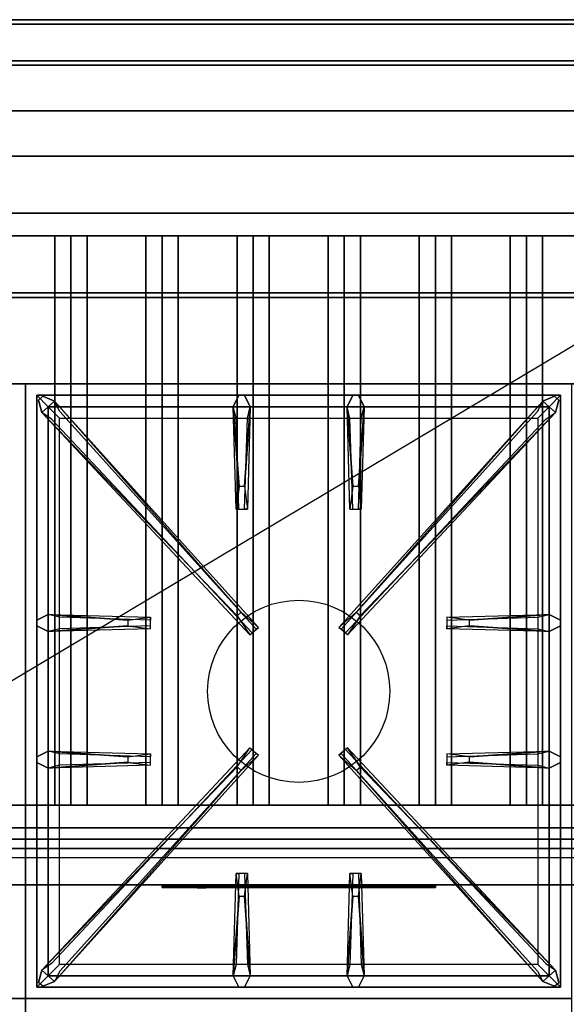
# Model space of a CAD drawing. Extents: x -36 to 36, y -21.5 to 21.5.
# Drawn here: x 11.9 to 23.9, y -0.1 to 21.5 of the extents above; entities that cross this region are included whole.
import ezdxf

# ---------------------------------------------------------------- set-up
doc = ezdxf.new("R2010")
doc.units = 0
doc.layers.get('DEFPOINTS').update_dxf_attribs({"linetype": 'CONTINUOUS'})
for name, color, linetype in [('3D', 254, 'CONTINUOUS'), ('3D-BLACK', 250, 'CONTINUOUS'), ('3D-CASTIRON', 251, 'CONTINUOUS'), ('3D-FLAT', 7, 'CONTINUOUS'), ('3D-LOGO-SS', 4, 'CONTINUOUS'), ('3D-NON', 43, 'CONTINUOUS'), ('3D-RED', 1, 'CONTINUOUS')]:
    doc.layers.add(name, color=color, linetype=linetype)

msp = doc.modelspace()

# ---------------------------------------------------------------- linework, layer by layer
at = {"layer": '3D'}
for points in [[(0, 2.5, 56.5), (0, 21.5, 51.5), (36, 21.5, 51.5), (36, 2.5, 56.5)], [(13, 16.75, 64.146), (12.646, 16.75, 64.5), (12.646, 4.25, 64.5), (13, 4.25, 64.146)], [(12.646, 16.75, 64.5), (13, 16.75, 64.854), (13, 4.25, 64.854), (12.646, 4.25, 64.5)], [(13.354, 16.75, 64.5), (13, 16.75, 64.854), (13, 4.25, 64.854), (13.354, 4.25, 64.5)], [(13, 16.75, 64.146), (13.354, 16.75, 64.5), (13.354, 4.25, 64.5), (13, 4.25, 64.146)], [(15, 16.75, 64.146), (14.646, 16.75, 64.5), (14.646, 4.25, 64.5), (15, 4.25, 64.146)], [(14.646, 16.75, 64.5), (15, 16.75, 64.854), (15, 4.25, 64.854), (14.646, 4.25, 64.5)], [(15.354, 16.75, 64.5), (15, 16.75, 64.854), (15, 4.25, 64.854), (15.354, 4.25, 64.5)], [(15, 16.75, 64.146), (15.354, 16.75, 64.5), (15.354, 4.25, 64.5), (15, 4.25, 64.146)], [(17, 16.75, 64.146), (16.646, 16.75, 64.5), (16.646, 4.25, 64.5), (17, 4.25, 64.146)], [(16.646, 16.75, 64.5), (17, 16.75, 64.854), (17, 4.25, 64.854), (16.646, 4.25, 64.5)], [(17.354, 16.75, 64.5), (17, 16.75, 64.854), (17, 4.25, 64.854), (17.354, 4.25, 64.5)], [(17, 16.75, 64.146), (17.354, 16.75, 64.5), (17.354, 4.25, 64.5), (17, 4.25, 64.146)], [(19, 16.75, 64.146), (18.646, 16.75, 64.5), (18.646, 4.25, 64.5), (19, 4.25, 64.146)], [(18.646, 16.75, 64.5), (19, 16.75, 64.854), (19, 4.25, 64.854), (18.646, 4.25, 64.5)], [(19.354, 16.75, 64.5), (19, 16.75, 64.854), (19, 4.25, 64.854), (19.354, 4.25, 64.5)], [(19, 16.75, 64.146), (19.354, 16.75, 64.5), (19.354, 4.25, 64.5), (19, 4.25, 64.146)], [(21, 16.75, 64.146), (20.646, 16.75, 64.5), (20.646, 4.25, 64.5), (21, 4.25, 64.146)], [(20.646, 16.75, 64.5), (21, 16.75, 64.854), (21, 4.25, 64.854), (20.646, 4.25, 64.5)], [(21.354, 16.75, 64.5), (21, 16.75, 64.854), (21, 4.25, 64.854), (21.354, 4.25, 64.5)], [(21, 16.75, 64.146), (21.354, 16.75, 64.5), (21.354, 4.25, 64.5), (21, 4.25, 64.146)], [(23, 16.75, 64.146), (22.646, 16.75, 64.5), (22.646, 4.25, 64.5), (23, 4.25, 64.146)], [(22.646, 16.75, 64.5), (23, 16.75, 64.854), (23, 4.25, 64.854), (22.646, 4.25, 64.5)], [(23.354, 16.75, 64.5), (23, 16.75, 64.854), (23, 4.25, 64.854), (23.354, 4.25, 64.5)], [(23, 16.75, 64.146), (23.354, 16.75, 64.5), (23.354, 4.25, 64.5), (23, 4.25, 64.146)]]:
    msp.add_3dface(points, dxfattribs=at)
at = {"layer": '3D-BLACK', "invisible_edges": 14}
msp.add_3dface([(0.1, 3.1, 70), (35.9, 3.1, 70), (35.9, 3.1, 76), (0.1, 3.1, 76)], dxfattribs=at)
at = {"layer": '3D-BLACK'}
msp.add_3dface([(15, 2.46, 72.46), (21, 2.46, 72.46), (21, 2.46, 73.54), (15, 2.46, 73.54)], dxfattribs=at)
at = {"layer": '3D-CASTIRON'}
msp.add_circle((18, 6.75, 35.2), 2, dxfattribs=at)
for points in [[(12, 13.5, 35), (0, 13.5, 35), (0, 0, 35), (12, 0, 35)], [(24, 13.5, 35), (12, 13.5, 35), (12, 0, 35), (24, 0, 35)], [(12.25, 13.25, 35.375), (12.25, 0.25, 35.375), (12.5, 0.5, 35.375), (12.5, 13, 35.375)], [(23.75, 13.25, 35.375), (12.25, 13.25, 35.375), (12.5, 13, 35.375), (23.5, 13, 35.375)], [(12.25, 13.25, 35), (12.25, 0.25, 35), (12.25, 0.25, 35.375), (12.25, 13.25, 35.375)], [(23.75, 13.25, 35), (12.25, 13.25, 35), (12.25, 13.25, 35.375), (23.75, 13.25, 35.375)], [(16.69, 11.25, 36), (16.562, 13, 36), (16.688, 13.25, 35.375), (16.562, 13, 35.375)], [(19.19, 11.25, 36), (19.062, 13, 36), (19.188, 13.25, 35.375), (19.062, 13, 35.375)], [(23.75, 0.25, 35.375), (23.75, 13.25, 35.375), (23.5, 13, 35.375), (23.5, 0.5, 35.375)], [(23.75, 0.25, 35), (23.75, 13.25, 35), (23.75, 13.25, 35.375), (23.75, 0.25, 35.375)], [(16.647, 8.408, 36), (12.359, 12.876, 36), (12.288, 13.146, 35.375), (12.359, 12.876, 35.375)], [(12.5, 13, 35.375), (12.5, 0.5, 35.375), (12.75, 0.75, 35), (12.75, 12.75, 35)], [(23.5, 13, 35.375), (12.5, 13, 35.375), (12.75, 12.75, 35), (23.25, 12.75, 35)], [(12.641, 13.124, 35.375), (17.117, 8.154, 35.375), (17.07, 8.113, 35.25), (12.759, 12.895, 35)], [(16.938, 13, 35.375), (16.875, 10.75, 35.375), (16.812, 10.75, 35.25), (16.875, 12.75, 35)], [(23.359, 13.124, 35.375), (18.883, 8.154, 35.375), (18.93, 8.113, 35.25), (23.241, 12.895, 35)], [(19.438, 13, 35.375), (19.375, 10.75, 35.375), (19.312, 10.75, 35.25), (19.375, 12.75, 35)], [(19.353, 8.408, 36), (23.641, 12.876, 36), (23.712, 13.146, 35.375), (23.641, 12.876, 35.375)], [(23.5, 0.5, 35.375), (23.5, 13, 35.375), (23.25, 12.75, 35), (23.25, 0.75, 35)], [(12.5, 8.438, 35.375), (14.75, 8.375, 35.375), (14.75, 8.312, 35.25), (12.75, 8.375, 35)], [(21.75, 8.31, 36), (23.5, 8.438, 36), (23.75, 8.312, 35.375), (23.5, 8.438, 35.375)], [(14.25, 8.19, 36), (12.5, 8.062, 36), (12.25, 8.188, 35.375), (12.5, 8.062, 35.375)], [(23.5, 8.062, 35.375), (21.25, 8.125, 35.375), (21.25, 8.188, 35.25), (23.25, 8.125, 35)], [(12.5, 5.438, 35.375), (14.75, 5.375, 35.375), (14.75, 5.312, 35.25), (12.75, 5.375, 35)], [(21.75, 5.31, 36), (23.5, 5.438, 36), (23.75, 5.312, 35.375), (23.5, 5.438, 35.375)], [(12.641, 0.376, 35.375), (17.117, 5.346, 35.375), (17.07, 5.387, 35.25), (12.759, 0.605, 35)], [(23.359, 0.376, 35.375), (18.883, 5.346, 35.375), (18.93, 5.387, 35.25), (23.241, 0.605, 35)], [(14.25, 5.19, 36), (12.5, 5.062, 36), (12.25, 5.188, 35.375), (12.5, 5.062, 35.375)], [(16.647, 5.092, 36), (12.359, 0.624, 36), (12.288, 0.354, 35.375), (12.359, 0.624, 35.375)], [(19.353, 5.092, 36), (23.641, 0.624, 36), (23.712, 0.354, 35.375), (23.641, 0.624, 35.375)], [(23.5, 5.062, 35.375), (21.25, 5.125, 35.375), (21.25, 5.188, 35.25), (23.25, 5.125, 35)], [(16.562, 0.5, 35.375), (16.625, 2.75, 35.375), (16.688, 2.75, 35.25), (16.625, 0.75, 35)], [(19.062, 0.5, 35.375), (19.125, 2.75, 35.375), (19.188, 2.75, 35.25), (19.125, 0.75, 35)], [(16.81, 2.25, 36), (16.938, 0.5, 36), (16.812, 0.25, 35.375), (16.938, 0.5, 35.375)], [(19.31, 2.25, 36), (19.438, 0.5, 36), (19.312, 0.25, 35.375), (19.438, 0.5, 35.375)], [(12.5, 0.5, 35.375), (23.5, 0.5, 35.375), (23.25, 0.75, 35), (12.75, 0.75, 35)], [(12.25, 0.25, 35.375), (23.75, 0.25, 35.375), (23.5, 0.5, 35.375), (12.5, 0.5, 35.375)], [(12.25, 0.25, 35), (23.75, 0.25, 35), (23.75, 0.25, 35.375), (12.25, 0.25, 35.375)], [(12, 0, 35), (0, 0, 35), (0, -13.5, 35), (12, -13.5, 35)], [(24, 0, 35), (12, 0, 35), (12, -13.5, 35), (24, -13.5, 35)]]:
    msp.add_3dface(points, dxfattribs=at)
for points, invisible_edges in [([(12.359, 12.876, 36), (12.641, 13.124, 36), (12.382, 13.229, 35.375), (12.288, 13.146, 35.375)], 10), ([(16.738, 8.487, 36), (12.641, 13.124, 36), (12.382, 13.229, 35.375), (12.641, 13.124, 35.375)], 8), ([(16.562, 13, 36), (16.938, 13, 36), (16.812, 13.25, 35.375), (16.688, 13.25, 35.375)], 10), ([(16.81, 11.25, 36), (16.938, 13, 36), (16.812, 13.25, 35.375), (16.938, 13, 35.375)], 8), ([(19.062, 13, 36), (19.438, 13, 36), (19.312, 13.25, 35.375), (19.188, 13.25, 35.375)], 10), ([(19.262, 8.487, 36), (23.359, 13.124, 36), (23.618, 13.229, 35.375), (23.359, 13.124, 35.375)], 8), ([(19.31, 11.25, 36), (19.438, 13, 36), (19.312, 13.25, 35.375), (19.438, 13, 35.375)], 8), ([(23.641, 12.876, 36), (23.359, 13.124, 36), (23.618, 13.229, 35.375), (23.712, 13.146, 35.375)], 10), ([(16.738, 8.487, 36), (16.646, 8.406, 36), (12.359, 12.876, 36), (12.641, 13.124, 36)], 13), ([(12.641, 13.124, 35.375), (16.738, 8.487, 36), (17.117, 8.154, 35.375), (12.641, 13.124, 35.375)], 4), ([(16.562, 13, 35.375), (16.69, 11.25, 36), (16.625, 10.75, 35.375), (16.562, 13, 35.375)], 1), ([(16.562, 13, 35.375), (16.625, 10.75, 35.375), (16.688, 10.75, 35.25), (16.625, 12.75, 35)], 1), ([(16.81, 11.25, 36), (16.688, 11.25, 36), (16.562, 13, 36), (16.938, 13, 36)], 13), ([(16.938, 13, 35.375), (16.81, 11.25, 36), (16.875, 10.75, 35.375), (16.938, 13, 35.375)], 4), ([(23.359, 13.124, 35.375), (19.262, 8.487, 36), (18.883, 8.154, 35.375), (23.359, 13.124, 35.375)], 4), ([(19.062, 13, 35.375), (19.19, 11.25, 36), (19.125, 10.75, 35.375), (19.062, 13, 35.375)], 1), ([(19.062, 13, 35.375), (19.125, 10.75, 35.375), (19.188, 10.75, 35.25), (19.125, 12.75, 35)], 1), ([(19.31, 11.25, 36), (19.188, 11.25, 36), (19.062, 13, 36), (19.438, 13, 36)], 13), ([(19.262, 8.487, 36), (19.354, 8.406, 36), (23.641, 12.876, 36), (23.359, 13.124, 36)], 13), ([(19.438, 13, 35.375), (19.31, 11.25, 36), (19.375, 10.75, 35.375), (19.438, 13, 35.375)], 4), ([(12.359, 12.876, 35.375), (16.647, 8.408, 36), (16.929, 7.989, 35.375), (12.359, 12.876, 35.375)], 1), ([(12.359, 12.876, 35.375), (16.929, 7.989, 35.375), (16.976, 8.03, 35.25), (12.571, 12.73, 35)], 1), ([(23.641, 12.876, 35.375), (19.071, 7.989, 35.375), (19.024, 8.03, 35.25), (23.429, 12.73, 35)], 1), ([(23.641, 12.876, 35.375), (19.353, 8.408, 36), (19.071, 7.989, 35.375), (23.641, 12.876, 35.375)], 1), ([(16.625, 10.75, 35.375), (16.875, 10.75, 35.375), (16.81, 11.25, 36), (16.688, 11.25, 36)], 2), ([(19.125, 10.75, 35.375), (19.375, 10.75, 35.375), (19.31, 11.25, 36), (19.188, 11.25, 36)], 2), ([(16.688, 10.75, 35.25), (16.812, 10.75, 35.25), (16.875, 10.75, 35.375), (16.625, 10.75, 35.375)], 14), ([(19.188, 10.75, 35.25), (19.312, 10.75, 35.25), (19.375, 10.75, 35.375), (19.125, 10.75, 35.375)], 14), ([(14.25, 8.31, 36), (12.5, 8.438, 36), (12.25, 8.312, 35.375), (12.5, 8.438, 35.375)], 8), ([(12.5, 8.062, 36), (12.5, 8.438, 36), (12.25, 8.312, 35.375), (12.25, 8.188, 35.375)], 10), ([(12.5, 8.438, 35.375), (14.25, 8.31, 36), (14.75, 8.375, 35.375), (12.5, 8.438, 35.375)], 4), ([(14.25, 8.31, 36), (14.25, 8.188, 36), (12.5, 8.062, 36), (12.5, 8.438, 36)], 13), ([(16.929, 7.989, 35.375), (17.117, 8.154, 35.375), (16.738, 8.487, 36), (16.646, 8.406, 36)], 2), ([(19.071, 7.989, 35.375), (18.883, 8.154, 35.375), (19.262, 8.487, 36), (19.354, 8.406, 36)], 2), ([(23.5, 8.438, 35.375), (21.75, 8.31, 36), (21.25, 8.375, 35.375), (23.5, 8.438, 35.375)], 1), ([(23.5, 8.438, 35.375), (21.25, 8.375, 35.375), (21.25, 8.312, 35.25), (23.25, 8.375, 35)], 1), ([(21.75, 8.19, 36), (21.75, 8.312, 36), (23.5, 8.438, 36), (23.5, 8.062, 36)], 13), ([(23.5, 8.438, 36), (23.5, 8.062, 36), (23.75, 8.188, 35.375), (23.75, 8.312, 35.375)], 10), ([(14.75, 8.125, 35.375), (14.75, 8.375, 35.375), (14.25, 8.31, 36), (14.25, 8.188, 36)], 2), ([(14.75, 8.188, 35.25), (14.75, 8.312, 35.25), (14.75, 8.375, 35.375), (14.75, 8.125, 35.375)], 14), ([(21.25, 8.375, 35.375), (21.25, 8.125, 35.375), (21.75, 8.19, 36), (21.75, 8.312, 36)], 2), ([(21.25, 8.312, 35.25), (21.25, 8.188, 35.25), (21.25, 8.125, 35.375), (21.25, 8.375, 35.375)], 14), ([(12.5, 8.062, 35.375), (14.25, 8.19, 36), (14.75, 8.125, 35.375), (12.5, 8.062, 35.375)], 1), ([(12.5, 8.062, 35.375), (14.75, 8.125, 35.375), (14.75, 8.188, 35.25), (12.75, 8.125, 35)], 1), ([(16.976, 8.03, 35.25), (17.07, 8.113, 35.25), (17.117, 8.154, 35.375), (16.929, 7.989, 35.375)], 14), ([(19.024, 8.03, 35.25), (18.93, 8.113, 35.25), (18.883, 8.154, 35.375), (19.071, 7.989, 35.375)], 14), ([(23.5, 8.062, 35.375), (21.75, 8.19, 36), (21.25, 8.125, 35.375), (23.5, 8.062, 35.375)], 4), ([(21.75, 8.19, 36), (23.5, 8.062, 36), (23.75, 8.188, 35.375), (23.5, 8.062, 35.375)], 8), ([(14.25, 5.31, 36), (12.5, 5.438, 36), (12.25, 5.312, 35.375), (12.5, 5.438, 35.375)], 8), ([(12.5, 5.062, 36), (12.5, 5.438, 36), (12.25, 5.312, 35.375), (12.25, 5.188, 35.375)], 10), ([(12.359, 0.624, 35.375), (16.647, 5.092, 36), (16.929, 5.511, 35.375), (12.359, 0.624, 35.375)], 1), ([(12.359, 0.624, 35.375), (16.929, 5.511, 35.375), (16.976, 5.47, 35.25), (12.571, 0.77, 35)], 1), ([(12.5, 5.438, 35.375), (14.25, 5.31, 36), (14.75, 5.375, 35.375), (12.5, 5.438, 35.375)], 4), ([(14.25, 5.31, 36), (14.25, 5.188, 36), (12.5, 5.062, 36), (12.5, 5.438, 36)], 13), ([(16.929, 5.511, 35.375), (17.117, 5.346, 35.375), (16.738, 5.013, 36), (16.646, 5.094, 36)], 2), ([(16.976, 5.47, 35.25), (17.07, 5.387, 35.25), (17.117, 5.346, 35.375), (16.929, 5.511, 35.375)], 14), ([(19.071, 5.511, 35.375), (18.883, 5.346, 35.375), (19.262, 5.013, 36), (19.354, 5.094, 36)], 2), ([(19.024, 5.47, 35.25), (18.93, 5.387, 35.25), (18.883, 5.346, 35.375), (19.071, 5.511, 35.375)], 14), ([(23.641, 0.624, 35.375), (19.071, 5.511, 35.375), (19.024, 5.47, 35.25), (23.429, 0.77, 35)], 1), ([(23.641, 0.624, 35.375), (19.353, 5.092, 36), (19.071, 5.511, 35.375), (23.641, 0.624, 35.375)], 1), ([(23.5, 5.438, 35.375), (21.75, 5.31, 36), (21.25, 5.375, 35.375), (23.5, 5.438, 35.375)], 1), ([(23.5, 5.438, 35.375), (21.25, 5.375, 35.375), (21.25, 5.312, 35.25), (23.25, 5.375, 35)], 1), ([(21.75, 5.19, 36), (21.75, 5.312, 36), (23.5, 5.438, 36), (23.5, 5.062, 36)], 13), ([(23.5, 5.438, 36), (23.5, 5.062, 36), (23.75, 5.188, 35.375), (23.75, 5.312, 35.375)], 10), ([(12.641, 0.376, 35.375), (16.738, 5.013, 36), (17.117, 5.346, 35.375), (12.641, 0.376, 35.375)], 4), ([(14.75, 5.125, 35.375), (14.75, 5.375, 35.375), (14.25, 5.31, 36), (14.25, 5.188, 36)], 2), ([(14.75, 5.188, 35.25), (14.75, 5.312, 35.25), (14.75, 5.375, 35.375), (14.75, 5.125, 35.375)], 14), ([(23.359, 0.376, 35.375), (19.262, 5.013, 36), (18.883, 5.346, 35.375), (23.359, 0.376, 35.375)], 4), ([(21.25, 5.375, 35.375), (21.25, 5.125, 35.375), (21.75, 5.19, 36), (21.75, 5.312, 36)], 2), ([(21.25, 5.312, 35.25), (21.25, 5.188, 35.25), (21.25, 5.125, 35.375), (21.25, 5.375, 35.375)], 14), ([(16.738, 5.013, 36), (16.646, 5.094, 36), (12.359, 0.624, 36), (12.641, 0.376, 36)], 13), ([(16.738, 5.013, 36), (12.641, 0.376, 36), (12.382, 0.271, 35.375), (12.641, 0.376, 35.375)], 8), ([(12.5, 5.062, 35.375), (14.25, 5.19, 36), (14.75, 5.125, 35.375), (12.5, 5.062, 35.375)], 1), ([(12.5, 5.062, 35.375), (14.75, 5.125, 35.375), (14.75, 5.188, 35.25), (12.75, 5.125, 35)], 1), ([(19.262, 5.013, 36), (19.354, 5.094, 36), (23.641, 0.624, 36), (23.359, 0.376, 36)], 13), ([(19.262, 5.013, 36), (23.359, 0.376, 36), (23.618, 0.271, 35.375), (23.359, 0.376, 35.375)], 8), ([(23.5, 5.062, 35.375), (21.75, 5.19, 36), (21.25, 5.125, 35.375), (23.5, 5.062, 35.375)], 4), ([(21.75, 5.19, 36), (23.5, 5.062, 36), (23.75, 5.188, 35.375), (23.5, 5.062, 35.375)], 8), ([(16.562, 0.5, 35.375), (16.69, 2.25, 36), (16.625, 2.75, 35.375), (16.562, 0.5, 35.375)], 4), ([(16.875, 2.75, 35.375), (16.625, 2.75, 35.375), (16.69, 2.25, 36), (16.812, 2.25, 36)], 2), ([(16.812, 2.75, 35.25), (16.688, 2.75, 35.25), (16.625, 2.75, 35.375), (16.875, 2.75, 35.375)], 14), ([(16.938, 0.5, 35.375), (16.81, 2.25, 36), (16.875, 2.75, 35.375), (16.938, 0.5, 35.375)], 1), ([(16.938, 0.5, 35.375), (16.875, 2.75, 35.375), (16.812, 2.75, 35.25), (16.875, 0.75, 35)], 1), ([(19.062, 0.5, 35.375), (19.19, 2.25, 36), (19.125, 2.75, 35.375), (19.062, 0.5, 35.375)], 4), ([(19.375, 2.75, 35.375), (19.125, 2.75, 35.375), (19.19, 2.25, 36), (19.312, 2.25, 36)], 2), ([(19.312, 2.75, 35.25), (19.188, 2.75, 35.25), (19.125, 2.75, 35.375), (19.375, 2.75, 35.375)], 14), ([(19.438, 0.5, 35.375), (19.31, 2.25, 36), (19.375, 2.75, 35.375), (19.438, 0.5, 35.375)], 1), ([(19.438, 0.5, 35.375), (19.375, 2.75, 35.375), (19.312, 2.75, 35.25), (19.375, 0.75, 35)], 1), ([(16.69, 2.25, 36), (16.562, 0.5, 36), (16.688, 0.25, 35.375), (16.562, 0.5, 35.375)], 8), ([(16.69, 2.25, 36), (16.812, 2.25, 36), (16.938, 0.5, 36), (16.562, 0.5, 36)], 13), ([(19.19, 2.25, 36), (19.062, 0.5, 36), (19.188, 0.25, 35.375), (19.062, 0.5, 35.375)], 8), ([(19.19, 2.25, 36), (19.312, 2.25, 36), (19.438, 0.5, 36), (19.062, 0.5, 36)], 13), ([(12.359, 0.624, 36), (12.641, 0.376, 36), (12.382, 0.271, 35.375), (12.288, 0.354, 35.375)], 10), ([(16.938, 0.5, 36), (16.562, 0.5, 36), (16.688, 0.25, 35.375), (16.812, 0.25, 35.375)], 10), ([(19.438, 0.5, 36), (19.062, 0.5, 36), (19.188, 0.25, 35.375), (19.312, 0.25, 35.375)], 10), ([(23.641, 0.624, 36), (23.359, 0.376, 36), (23.618, 0.271, 35.375), (23.712, 0.354, 35.375)], 10)]:
    msp.add_3dface(points, dxfattribs=dict(at, invisible_edges=invisible_edges))
at = {"layer": '3D-FLAT'}
for points in [[(0, 2.5, 57.9), (0, 21.5, 57.9), (36, 21.5, 57.9), (36, 2.5, 57.9)], [(35.9, 21.4, 76), (35.9, 3.5, 76), (0.1, 3.5, 76), (0.1, 21.4, 76)], [(0.1, 21.4, 58.1), (0.1, 3.5, 58.1), (35.9, 3.5, 58.1), (35.9, 21.4, 58.1)], [(32, 19.5, 70), (32, 3.5, 70), (2, 3.5, 70), (2, 19.5, 70)], [(2, 19.5, 60), (2, 3.5, 60), (32, 3.5, 60), (32, 19.5, 60)], [(30.5, 16.75, 65), (31, 17.25, 65), (3, 17.25, 65), (3.5, 16.75, 65)], [(30.5, 16.75, 64), (31, 17.25, 64), (3, 17.25, 64), (3.5, 16.75, 64)], [(36, 15.5, 25), (-36, 15.5, 25), (-36, -17.25, 25), (36, -17.25, 25)], [(36, 15.5, 27), (-36, 15.5, 27), (-36, -17.25, 27), (36, -17.25, 27)], [(35.9, 15.5, 24.9), (-35.9, 15.5, 24.9), (-35.9, -15.25, 24.9), (35.9, -15.25, 24.9)], [(35.9, 15.5, 3), (-35.9, 15.5, 3), (-35.9, -15.25, 3), (35.9, -15.25, 3)], [(35.9, 15.5, 36), (-35.9, 15.5, 36), (-35.9, 13.5, 36), (35.9, 13.5, 36)], [(35.9, 15.5, 35), (-35.9, 15.5, 35), (-35.9, 13.5, 35), (35.9, 13.5, 35)], [(3.5, 4.25, 65), (3, 3.75, 65), (31, 3.75, 65), (30.5, 4.25, 65)], [(3.5, 4.25, 64), (3, 3.75, 64), (31, 3.75, 64), (30.5, 4.25, 64)], [(35.9, 3.3, 76), (35.9, 2.5, 76), (0.1, 2.5, 76), (0.1, 3.3, 76)], [(0.1, 3.3, 70), (0.1, 2.5, 70), (35.9, 2.5, 70), (35.9, 3.3, 70)], [(31.9, 3.3, 60), (2.1, 3.3, 60), (2.1, 2.5, 60), (31.9, 2.5, 60)], [(31.9, 3.3, 58), (2.1, 3.3, 58), (2.1, 2.5, 58), (31.9, 2.5, 58)]]:
    msp.add_3dface(points, dxfattribs=at)
at = {"layer": '3D-LOGO-SS'}
for points in [[(15, 2.5, 72.46), (15, 2.44, 72.46), (21, 2.44, 72.46), (21, 2.5, 72.46)], [(21, 2.5, 73.54), (21, 2.44, 73.54), (15, 2.44, 73.54), (15, 2.5, 73.54)], [(15, 2.5, 73.54), (15, 2.44, 73.54), (15, 2.44, 72.46), (15, 2.5, 72.46)], [(15.486, 2.44, 73.436), (15.486, 2.44, 73.436), (15.726, 2.44, 73.436)], [(15.744, 2.44, 72.536), (15.744, 2.44, 72.536), (16.002, 2.44, 72.536)], [(16.02, 2.44, 73.436), (16.02, 2.44, 73.436), (16.26, 2.44, 73.436)], [(16.425, 2.44, 73.436), (16.425, 2.44, 73.436), (16.665, 2.44, 73.436)], [(16.72, 2.44, 72.534), (16.72, 2.44, 72.534), (16.867, 2.44, 72.534)], [(16.922, 2.44, 73.436), (16.922, 2.44, 73.436), (17.162, 2.44, 73.436)], [(17.327, 2.44, 72.536), (17.327, 2.44, 72.536), (17.916, 2.44, 72.536)], [(17.327, 2.44, 73.436), (17.327, 2.44, 73.436), (17.567, 2.44, 73.436)], [(18.268, 2.44, 72.536), (18.268, 2.44, 72.536), (18.822, 2.44, 72.536)], [(18.268, 2.44, 73.436), (18.268, 2.44, 73.436), (18.822, 2.44, 73.436)], [(18.822, 2.44, 72.783), (18.822, 2.44, 72.783), (18.822, 2.44, 72.536)], [(19.021, 2.44, 72.536), (19.021, 2.44, 72.536), (19.279, 2.44, 72.536)], [(19.441, 2.44, 72.853), (19.583, 2.44, 73.13), (19.583, 2.44, 72.853), (19.441, 2.44, 72.853)], [(19.583, 2.44, 72.536), (19.583, 2.44, 72.536), (19.831, 2.44, 72.536)], [(19.831, 2.44, 73.436), (19.831, 2.44, 73.436), (19.629, 2.44, 73.436)], [(19.997, 2.44, 73.436), (19.997, 2.44, 73.436), (20.553, 2.44, 73.436)], [(19.997, 2.44, 72.536), (19.997, 2.44, 72.536), (20.236, 2.44, 72.536)], [(20.494, 2.44, 72.536), (20.494, 2.44, 72.536), (20.733, 2.44, 72.536)], [(20.733, 2.44, 72.536), (20.733, 2.44, 72.536), (20.733, 2.44, 73.256)], [(21, 2.5, 72.46), (21, 2.44, 72.46), (21, 2.44, 73.54), (21, 2.5, 73.54)]]:
    msp.add_3dface(points, dxfattribs=at)
for points, invisible_edges in [([(15, 2.44, 73.54), (15.486, 2.44, 73.436), (15.744, 2.44, 72.536), (15, 2.44, 72.46)], 5), ([(15, 2.44, 73.54), (15.486, 2.44, 73.436), (20.733, 2.44, 73.436), (21, 2.44, 73.54)], 7), ([(15, 2.44, 72.46), (15.744, 2.44, 72.536), (20.733, 2.44, 72.536), (21, 2.44, 72.46)], 7), ([(15.726, 2.44, 73.436), (15.873, 2.44, 72.863), (16.02, 2.44, 73.436), (15.726, 2.44, 73.436)], 4), ([(16.002, 2.44, 72.536), (16.435, 2.44, 72.769), (16.425, 2.44, 72.81), (16.002, 2.44, 72.536)], 5), ([(16.481, 2.44, 72.677), (16.453, 2.44, 72.728), (16.435, 2.44, 72.769), (16.002, 2.44, 72.536)], 12), ([(16.582, 2.44, 72.585), (16.545, 2.44, 72.605), (16.481, 2.44, 72.677), (16.002, 2.44, 72.536)], 12), ([(16.72, 2.44, 72.534), (16.646, 2.44, 72.554), (16.582, 2.44, 72.585), (16.002, 2.44, 72.536)], 12), ([(16.26, 2.44, 73.436), (16.425, 2.44, 73.436), (16.425, 2.44, 72.81), (16.002, 2.44, 72.536)], 5), ([(16.708, 2.44, 72.871), (16.665, 2.44, 72.871), (16.665, 2.44, 72.871), (16.687, 2.44, 72.811)], 9), ([(16.922, 2.44, 73.436), (16.665, 2.44, 73.436), (16.665, 2.44, 72.871), (16.922, 2.44, 72.871)], 5), ([(16.751, 2.44, 72.871), (16.708, 2.44, 72.871), (16.687, 2.44, 72.811), (16.733, 2.44, 72.767)], 11), ([(16.794, 2.44, 72.871), (16.751, 2.44, 72.871), (16.733, 2.44, 72.767), (16.794, 2.44, 72.748)], 11), ([(16.837, 2.44, 72.871), (16.794, 2.44, 72.871), (16.794, 2.44, 72.748), (16.854, 2.44, 72.767)], 11), ([(16.879, 2.44, 72.871), (16.837, 2.44, 72.871), (16.854, 2.44, 72.767), (16.903, 2.44, 72.809)], 11), ([(16.867, 2.44, 72.534), (16.941, 2.44, 72.554), (17.014, 2.44, 72.585), (17.327, 2.44, 72.536)], 12), ([(16.922, 2.44, 72.871), (16.879, 2.44, 72.871), (16.903, 2.44, 72.809), (16.922, 2.44, 72.871)], 11), ([(17.014, 2.44, 72.585), (17.051, 2.44, 72.615), (17.106, 2.44, 72.677), (17.327, 2.44, 72.536)], 12), ([(17.327, 2.44, 72.536), (17.106, 2.44, 72.677), (17.153, 2.44, 72.769), (17.162, 2.44, 72.82)], 9), ([(17.162, 2.44, 73.436), (17.327, 2.44, 73.436), (17.327, 2.44, 72.536), (17.162, 2.44, 72.82)], 5), ([(17.567, 2.44, 73.436), (18.184, 2.44, 73.401), (18.158, 2.44, 73.362), (18.148, 2.44, 73.316)], 9), ([(17.567, 2.44, 73.436), (18.268, 2.44, 73.436), (18.222, 2.44, 73.427), (18.184, 2.44, 73.401)], 9), ([(18.148, 2.44, 72.656), (18.148, 2.44, 73.316), (17.567, 2.44, 73.436), (18.148, 2.44, 72.656)], 6), ([(17.567, 2.44, 73.436), (17.567, 2.44, 72.782), (17.916, 2.44, 72.782), (18.148, 2.44, 72.656)], 12), ([(17.916, 2.44, 72.782), (18.184, 2.44, 72.571), (17.916, 2.44, 72.536), (17.916, 2.44, 72.782)], 3), ([(18.148, 2.44, 72.656), (18.158, 2.44, 72.61), (18.184, 2.44, 72.571), (17.916, 2.44, 72.782)], 12), ([(17.916, 2.44, 72.536), (18.268, 2.44, 72.536), (18.222, 2.44, 72.545), (18.184, 2.44, 72.571)], 9), ([(18.822, 2.44, 72.783), (18.442, 2.44, 72.783), (18.442, 2.44, 73.188), (18.822, 2.44, 73.188)], 8), ([(19.585, 2.44, 73.432), (19.629, 2.44, 73.436), (18.822, 2.44, 73.436), (18.822, 2.44, 73.395)], 10), ([(19.543, 2.44, 73.42), (19.585, 2.44, 73.432), (18.822, 2.44, 73.395), (18.822, 2.44, 73.353)], 10), ([(19.503, 2.44, 73.401), (19.543, 2.44, 73.42), (18.822, 2.44, 73.353), (18.822, 2.44, 73.312)], 10), ([(19.468, 2.44, 73.375), (19.503, 2.44, 73.401), (18.822, 2.44, 73.312), (18.822, 2.44, 73.271)], 10), ([(19.438, 2.44, 73.343), (19.468, 2.44, 73.375), (18.822, 2.44, 73.271), (18.822, 2.44, 73.23)], 10), ([(19.415, 2.44, 73.305), (19.438, 2.44, 73.343), (18.822, 2.44, 73.23), (18.822, 2.44, 73.188)], 10), ([(18.822, 2.44, 73.188), (18.822, 2.44, 72.536), (19.021, 2.44, 72.536), (19.415, 2.44, 73.305)], 11), ([(19.583, 2.44, 72.536), (19.583, 2.44, 72.659), (19.342, 2.44, 72.659), (19.279, 2.44, 72.536)], 8), ([(19.831, 2.44, 73.436), (19.997, 2.44, 73.436), (19.997, 2.44, 72.536), (19.831, 2.44, 72.536)], 5), ([(20.236, 2.44, 73.188), (20.464, 2.44, 73.188), (20.485, 2.44, 73.18), (20.494, 2.44, 73.158)], 8), ([(20.236, 2.44, 72.536), (20.236, 2.44, 73.188), (20.494, 2.44, 73.158), (20.494, 2.44, 72.536)], 10), ([(20.553, 2.44, 73.436), (20.622, 2.44, 73.422), (20.68, 2.44, 73.383), (20.733, 2.44, 73.436)], 12), ([(20.68, 2.44, 73.383), (20.719, 2.44, 73.325), (20.733, 2.44, 73.256), (20.733, 2.44, 73.436)], 12), ([(21, 2.44, 72.46), (20.733, 2.44, 72.536), (20.733, 2.44, 73.436), (21, 2.44, 73.54)], 7)]:
    msp.add_3dface(points, dxfattribs=dict(at, invisible_edges=invisible_edges))
at = {"layer": '3D-NON'}
for points in [[(0, 21.5, 57.9), (0, 21.5, 51.5), (36, 21.5, 51.5), (36, 21.5, 57.9)], [(0.1, 21.4, 58.1), (35.9, 21.4, 58.1), (35.9, 21.4, 76), (0.1, 21.4, 76)], [(3, 20.6, 76), (3, 20.6, 77.5), (33, 20.6, 77.5), (33, 20.6, 76)], [(33, 20.5, 76), (33, 20.5, 77), (3, 20.5, 77), (3, 20.5, 76)], [(33, 20.5, 76), (33, 20.5, 77.5), (3, 20.5, 77.5), (3, 20.5, 76)], [(2, 19.5, 60), (32, 19.5, 60), (32, 19.5, 70), (2, 19.5, 70)], [(3, 18.5, 76), (3, 18.5, 77), (33, 18.5, 77), (33, 18.5, 76)], [(31, 17.25, 64), (3, 17.25, 64), (3, 17.25, 65), (31, 17.25, 65)], [(30.5, 16.75, 64), (3.5, 16.75, 64), (3.5, 16.75, 65), (30.5, 16.75, 65)], [(13, 16.75, 64.146), (13.354, 16.75, 64.5), (13, 16.75, 64.854), (12.646, 16.75, 64.5)], [(15, 16.75, 64.146), (15.354, 16.75, 64.5), (15, 16.75, 64.854), (14.646, 16.75, 64.5)], [(17, 16.75, 64.146), (17.354, 16.75, 64.5), (17, 16.75, 64.854), (16.646, 16.75, 64.5)], [(19, 16.75, 64.146), (19.354, 16.75, 64.5), (19, 16.75, 64.854), (18.646, 16.75, 64.5)], [(21, 16.75, 64.146), (21.354, 16.75, 64.5), (21, 16.75, 64.854), (20.646, 16.75, 64.5)], [(23, 16.75, 64.146), (23.354, 16.75, 64.5), (23, 16.75, 64.854), (22.646, 16.75, 64.5)], [(36, 15.5, 27), (-36, 15.5, 27), (-36, 15.5, 25), (36, 15.5, 25)], [(35.9, 15.5, 3), (-35.9, 15.5, 3), (-35.9, 15.5, 24.9), (35.9, 15.5, 24.9)], [(35.9, 15.5, 36), (35.9, 15.5, 40), (-35.9, 15.5, 40), (-35.9, 15.5, 36)], [(35.9, 15.5, 35), (-35.9, 15.5, 35), (-35.9, 15.5, 36), (35.9, 15.5, 36)], [(35.9, 15.4, 27), (35.9, 15.4, 35), (0.1, 15.4, 35), (0.1, 15.4, 27)], [(35.9, 13.5, 36), (35.9, 13.5, 40), (-35.9, 13.5, 40), (-35.9, 13.5, 36)], [(35.9, 13.5, 35), (-35.9, 13.5, 35), (-35.9, 13.5, 36), (35.9, 13.5, 36)], [(3.5, 4.25, 64), (30.5, 4.25, 64), (30.5, 4.25, 65), (3.5, 4.25, 65)], [(13, 4.25, 64.146), (13.354, 4.25, 64.5), (13, 4.25, 64.854), (12.646, 4.25, 64.5)], [(15, 4.25, 64.146), (15.354, 4.25, 64.5), (15, 4.25, 64.854), (14.646, 4.25, 64.5)], [(17, 4.25, 64.146), (17.354, 4.25, 64.5), (17, 4.25, 64.854), (16.646, 4.25, 64.5)], [(19, 4.25, 64.146), (19.354, 4.25, 64.5), (19, 4.25, 64.854), (18.646, 4.25, 64.5)], [(21, 4.25, 64.146), (21.354, 4.25, 64.5), (21, 4.25, 64.854), (20.646, 4.25, 64.5)], [(23, 4.25, 64.146), (23.354, 4.25, 64.5), (23, 4.25, 64.854), (22.646, 4.25, 64.5)], [(3, 3.75, 64), (31, 3.75, 64), (31, 3.75, 65), (3, 3.75, 65)], [(31.9, 3.3, 58), (2.1, 3.3, 58), (2.1, 3.3, 60), (31.9, 3.3, 60)], [(0, 2.5, 57.9), (0, 2.5, 56.5), (36, 2.5, 56.5), (36, 2.5, 57.9)], [(31.9, 2.5, 58), (2.1, 2.5, 58), (2.1, 2.5, 60), (31.9, 2.5, 60)]]:
    msp.add_3dface(points, dxfattribs=at)
for points, invisible_edges in [([(0.1, 3.5, 76), (35.9, 3.5, 76), (32, 3.5, 70), (2, 3.5, 70)], 10), ([(0.1, 3.5, 58.1), (35.9, 3.5, 58.1), (32, 3.5, 60), (2, 3.5, 60)], 10), ([(11, 2.5, 73), (11.75, 2.5, 73.85), (12.25, 2.5, 73.85), (13, 2.5, 73)], 13), ([(13, 2.5, 76), (12.25, 2.5, 75.6), (11.75, 2.5, 75.6), (11, 2.5, 76)], 13), ([(13, 2.5, 73), (12.25, 2.5, 72.15), (11.75, 2.5, 72.15), (11, 2.5, 73)], 13), ([(11, 2.5, 70), (11.75, 2.5, 70.4), (12.25, 2.5, 70.4), (13, 2.5, 70)], 13), ([(13, 2.5, 73), (12.25, 2.5, 73.85), (12.25, 2.5, 75.6), (13, 2.5, 76)], 13), ([(13, 2.5, 70), (12.25, 2.5, 70.4), (12.25, 2.5, 72.15), (13, 2.5, 73)], 13), ([(13, 2.5, 73), (13.75, 2.5, 73.85), (14.25, 2.5, 73.85), (15, 2.5, 73)], 13), ([(13, 2.5, 76), (13.75, 2.5, 75.6), (13.75, 2.5, 73.85), (13, 2.5, 73)], 13), ([(15, 2.5, 76), (14.25, 2.5, 75.6), (13.75, 2.5, 75.6), (13, 2.5, 76)], 13), ([(13, 2.5, 73), (13.75, 2.5, 72.15), (13.75, 2.5, 70.4), (13, 2.5, 70)], 13), ([(15, 2.5, 73), (14.25, 2.5, 72.15), (13.75, 2.5, 72.15), (13, 2.5, 73)], 13), ([(13, 2.5, 70), (13.75, 2.5, 70.4), (14.25, 2.5, 70.4), (15, 2.5, 70)], 13), ([(15, 2.5, 73), (14.25, 2.5, 73.85), (14.25, 2.5, 75.6), (15, 2.5, 76)], 13), ([(15, 2.5, 70), (14.25, 2.5, 70.4), (14.25, 2.5, 72.15), (15, 2.5, 73)], 13), ([(15, 2.5, 73), (15.75, 2.5, 73.85), (16.25, 2.5, 73.85), (17, 2.5, 73)], 13), ([(15, 2.5, 76), (15.75, 2.5, 75.6), (15.75, 2.5, 73.85), (15, 2.5, 73)], 13), ([(17, 2.5, 76), (16.25, 2.5, 75.6), (15.75, 2.5, 75.6), (15, 2.5, 76)], 13), ([(15, 2.5, 73), (15.75, 2.5, 72.15), (15.75, 2.5, 70.4), (15, 2.5, 70)], 13), ([(17, 2.5, 73), (16.25, 2.5, 72.15), (15.75, 2.5, 72.15), (15, 2.5, 73)], 13), ([(15, 2.5, 70), (15.75, 2.5, 70.4), (16.25, 2.5, 70.4), (17, 2.5, 70)], 13), ([(17, 2.5, 73), (16.25, 2.5, 73.85), (16.25, 2.5, 75.6), (17, 2.5, 76)], 13), ([(17, 2.5, 70), (16.25, 2.5, 70.4), (16.25, 2.5, 72.15), (17, 2.5, 73)], 13), ([(17, 2.5, 73), (17.75, 2.5, 73.85), (18.25, 2.5, 73.85), (19, 2.5, 73)], 13), ([(17, 2.5, 76), (17.75, 2.5, 75.6), (17.75, 2.5, 73.85), (17, 2.5, 73)], 13), ([(19, 2.5, 76), (18.25, 2.5, 75.6), (17.75, 2.5, 75.6), (17, 2.5, 76)], 13), ([(17, 2.5, 73), (17.75, 2.5, 72.15), (17.75, 2.5, 70.4), (17, 2.5, 70)], 13), ([(19, 2.5, 73), (18.25, 2.5, 72.15), (17.75, 2.5, 72.15), (17, 2.5, 73)], 13), ([(17, 2.5, 70), (17.75, 2.5, 70.4), (18.25, 2.5, 70.4), (19, 2.5, 70)], 13), ([(19, 2.5, 73), (18.25, 2.5, 73.85), (18.25, 2.5, 75.6), (19, 2.5, 76)], 13), ([(19, 2.5, 70), (18.25, 2.5, 70.4), (18.25, 2.5, 72.15), (19, 2.5, 73)], 13), ([(19, 2.5, 73), (19.75, 2.5, 73.85), (20.25, 2.5, 73.85), (21, 2.5, 73)], 13), ([(19, 2.5, 76), (19.75, 2.5, 75.6), (19.75, 2.5, 73.85), (19, 2.5, 73)], 13), ([(21, 2.5, 76), (20.25, 2.5, 75.6), (19.75, 2.5, 75.6), (19, 2.5, 76)], 13), ([(19, 2.5, 73), (19.75, 2.5, 72.15), (19.75, 2.5, 70.4), (19, 2.5, 70)], 13), ([(21, 2.5, 73), (20.25, 2.5, 72.15), (19.75, 2.5, 72.15), (19, 2.5, 73)], 13), ([(19, 2.5, 70), (19.75, 2.5, 70.4), (20.25, 2.5, 70.4), (21, 2.5, 70)], 13), ([(21, 2.5, 73), (20.25, 2.5, 73.85), (20.25, 2.5, 75.6), (21, 2.5, 76)], 13), ([(21, 2.5, 70), (20.25, 2.5, 70.4), (20.25, 2.5, 72.15), (21, 2.5, 73)], 13), ([(21, 2.5, 73), (21.75, 2.5, 73.85), (22.25, 2.5, 73.85), (23, 2.5, 73)], 13), ([(21, 2.5, 76), (21.75, 2.5, 75.6), (21.75, 2.5, 73.85), (21, 2.5, 73)], 13), ([(23, 2.5, 76), (22.25, 2.5, 75.6), (21.75, 2.5, 75.6), (21, 2.5, 76)], 13), ([(21, 2.5, 73), (21.75, 2.5, 72.15), (21.75, 2.5, 70.4), (21, 2.5, 70)], 13), ([(23, 2.5, 73), (22.25, 2.5, 72.15), (21.75, 2.5, 72.15), (21, 2.5, 73)], 13), ([(21, 2.5, 70), (21.75, 2.5, 70.4), (22.25, 2.5, 70.4), (23, 2.5, 70)], 13), ([(23, 2.5, 73), (22.25, 2.5, 73.85), (22.25, 2.5, 75.6), (23, 2.5, 76)], 13), ([(23, 2.5, 70), (22.25, 2.5, 70.4), (22.25, 2.5, 72.15), (23, 2.5, 73)], 13), ([(23, 2.5, 73), (23.75, 2.5, 73.85), (24.25, 2.5, 73.85), (25, 2.5, 73)], 13), ([(23, 2.5, 76), (23.75, 2.5, 75.6), (23.75, 2.5, 73.85), (23, 2.5, 73)], 13), ([(25, 2.5, 76), (24.25, 2.5, 75.6), (23.75, 2.5, 75.6), (23, 2.5, 76)], 13), ([(23, 2.5, 73), (23.75, 2.5, 72.15), (23.75, 2.5, 70.4), (23, 2.5, 70)], 13), ([(25, 2.5, 73), (24.25, 2.5, 72.15), (23.75, 2.5, 72.15), (23, 2.5, 73)], 13), ([(23, 2.5, 70), (23.75, 2.5, 70.4), (24.25, 2.5, 70.4), (25, 2.5, 70)], 13)]:
    msp.add_3dface(points, dxfattribs=dict(at, invisible_edges=invisible_edges))
at = {"layer": '3D-RED'}
for points, invisible_edges in [([(15.866, 2.434, 73.254), (15.778, 2.434, 73.411), (15.773, 2.434, 73.454), (15.805, 2.434, 73.483)], 8), ([(15.805, 2.434, 73.483), (15.847, 2.434, 73.475), (15.866, 2.434, 73.437), (15.866, 2.434, 73.254)], 12), ([(15.928, 2.434, 73.483), (15.959, 2.434, 73.454), (15.955, 2.434, 73.411), (15.866, 2.434, 73.254)], 8), ([(15.866, 2.434, 73.254), (15.867, 2.434, 73.437), (15.886, 2.434, 73.475), (15.928, 2.434, 73.483)], 9)]:
    msp.add_3dface(points, dxfattribs=dict(at, invisible_edges=invisible_edges))
at = {"layer": 'DEFPOINTS', "color": 6}
msp.add_line((-36, -21.5), (36, 21.5), dxfattribs=at)

doc.saveas('drawing.dxf')
